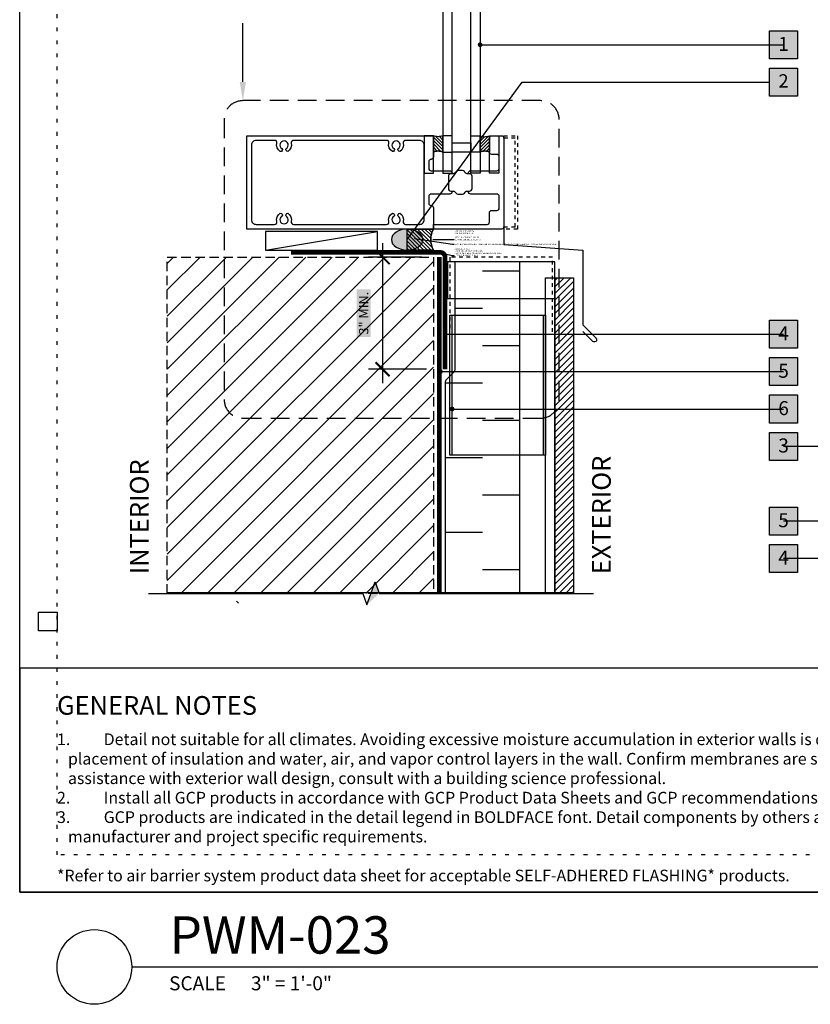
# Model space of a CAD drawing. Units: inches. Extents: x 74 to 3866, y -1683 to 6409.
# Drawn here: x 74 to 95, y -1683 to -1657 of the extents above; entities that cross this region are included whole.
import ezdxf
from ezdxf import colors
from ezdxf.entities.mleader import LeaderData, LeaderLine
from ezdxf.enums import TextEntityAlignment as Align
from ezdxf.math import Vec2, Vec3

# ---------------------------------------------------------------- set-up
doc = ezdxf.new("R2010")
doc.units = ezdxf.units.IN
doc.header["$MEASUREMENT"] = 0
for name, pattern in [('DASHED', [0.75, 0.5, -0.25]), ('DASHED2', [0.375, 0.25, -0.125]), ('DOT', [0.25, 0, -0.25]), ('HIDDENX2', [0.75, 0.5, -0.25])]:
    doc.linetypes.add(name, pattern=pattern)
doc.layers.get('Defpoints').update_dxf_attribs({"color": 99})
for name, color, linetype in [('0 @ 4', 7, 'Continuous'), ('BE-ANNOTATION', 1, 'Continuous'), ('BE-ANNOTATION @ 4', 1, 'Continuous'), ('BE-CLADDING', 5, 'Continuous'), ('BE-EXIST CONST HATCH', 251, 'Continuous'), ('BE-EXIST CONST HATCH @ 4', 251, 'Continuous'), ('BE-EXISTING CONSTRUCTION', 5, 'Continuous'), ('BE-FRAMING', 253, 'Continuous'), ('BE-FURRING', 5, 'Continuous'), ('BE-GENERAL CONSTUCTION', 251, 'Continuous'), ('BE-INSECT SCREEN', 2, 'DASHED2'), ('BE-INSULATION', 253, 'Continuous'), ('BE-METAL FLASHING', 3, 'Continuous'), ('BE-SA MEMBRANE', 12, 'HIDDENX2'), ('BE-SEALANT', 1, 'Continuous'), ('BE-WRB', 3, 'Continuous')]:
    doc.layers.add(name, color=color, linetype=linetype)
doc.layers.add('BE-Z-NOPLOT', color=212, linetype='Continuous', plot=False)
doc.styles.add('DIMS', font='arial.ttf')
doc.styles.add('GRACE DETAILING', font='GOTHIC.TTF', dxfattribs={"height": 0.0625})
doc.styles.add('GRACE SUBHEADER', font='GOTHICB.TTF', dxfattribs={"height": 0.125})
doc.styles.get("Standard").update_dxf_attribs({"font": 'arial.ttf'})
doc.dimstyles.new('RDH.2013', dxfattribs={"dimscale": 0, "dimtxt": 0.0625, "dimasz": 0.09375, "dimexe": 0.09375, "dimexo": 0.125, "dimgap": 0.09375, "dimtad": 1, "dimdec": 3, "dimzin": 3, "dimdsep": 46, "dimlunit": 4, "dimtxsty": 'GRACE DETAILING', "dimblk": 'ARCHTICK', "dimcen": 0.125, "dimdle": 0.09375, "dimclrd": 256, "dimclre": 256, "dimclrt": 256, "dimadec": 0, "dimazin": 0, "dimtfac": 1, "dimtdec": 3, "dimtix": 1, "dimtofl": 0, "dimtmove": 0, "dimatfit": 3, "dimfxl": 0.625, "dimtfill": 2, "dimtfillclr": 7, "dimfrac": 2, "dimtolj": 1, "dimtzin": 0, "dimlwd": -1, "dimlwe": -1, "dimarcsym": 0})

# ---------------------------------------------------------------- blocks, each defined once
blk = doc.blocks.new('*U180')
h = blk.add_hatch()
h.set_pattern_fill('ANSI31', color=255)
h.paths.add_polyline_path([(0, 0.4444), (0.0763, 0.4722), (0, 0.5)])
h = blk.add_hatch()
h.set_pattern_fill('ANSI31', color=255)
h.paths.add_polyline_path([(0, 0.4444), (0.0763, 0.4722), (0, 0.5)])
at = {"layer": 'BE-ANNOTATION'}
h = blk.add_hatch(color=255, dxfattribs=at)
h.dxf.hatch_style = 1
h.paths.add_polyline_path([(0, 1.4191), (0.0763, 1.3357), (0, 1.3635), (-0.0763, 1.3913)])
at = {"layer": 'BE-ANNOTATION', "color": 253, "linetype": 'Continuous'}
blk.add_lwpolyline([(0, -0.125), (0, 1.3079), (0.0763, 1.3357), (-0.0763, 1.3913), (0, 1.4191), (0, 2.852)], dxfattribs=at)
blk = doc.blocks.new('_ArchTick')
at = {"color": 0, "linetype": 'ByBlock', "const_width": 0.15}
blk.add_lwpolyline([(-0.5, -0.5), (0.5, 0.5)], dxfattribs=at)
blk = doc.blocks.new('*D102')
at = {"layer": 'BE-ANNOTATION', "transparency": 16777216}
for p, q in [((83.717, -1662.625), (83.717, -1666.375)), ((84.766, -1663), (83.342, -1663)), ((84.891, -1666), (83.342, -1666))]:
    blk.add_line(p, q, dxfattribs=at)
at = {"layer": 'Defpoints', "color": 0, "transparency": 16777216}
for p in [(85.266, -1663), (83.717, -1666), (85.391, -1666)]:
    blk.add_point(p, dxfattribs=at)
at = {"layer": 'BE-ANNOTATION', "transparency": 16777216, "xscale": 0.375, "yscale": 0.375, "zscale": 0.375}
for p, rotation in [((83.717, -1663), 90), ((83.717, -1666), 270)]:
    blk.add_blockref('_ArchTick', p, dxfattribs=dict(at, rotation=rotation))
at = {"layer": 'BE-ANNOTATION', "transparency": 16777216, "insert": (83.21, -1664.5), "char_height": 0.25, "attachment_point": 5, "rotation": 90, "style": 'GRACE DETAILING', "bg_fill": 1, "box_fill_scale": 1.25, "bg_fill_color": 7, "bg_fill_true_color": 16777215, "bg_fill_transparency": 0}
blk.add_mtext('\\A1;3" MIN.', dxfattribs=at)
blk = doc.blocks.new('*U100')
blk.add_line((3, 2), (32, 2))
blk.add_circle((2, 2), 1)
blk.add_text('SCALE', height=0.375).set_placement((4, 1.375))
blk.add_attdef('TITLE', (4.016, 2.356), '', height=1)
blk.add_attdef('#', text='', height=0.75).set_placement((1.994, 2.064), align=Align.MIDDLE_CENTER)
for tag, p in [('INFO-LINE-1', (32, 1.375)), ('INFO-LINE-2', (32, 0.75))]:
    blk.add_attdef(tag, text='', height=0.375).set_placement(p, align=Align.RIGHT)
at = {"layer": 'BE-ANNOTATION'}
blk.add_text('3" = 1\'-0"', height=0.375, dxfattribs=at).set_placement((6.192, 1.375))
blk = doc.blocks.new('GCP TITLEBLOCK')
at = {"layer": 'BE-EXISTING CONSTRUCTION'}
blk.add_lwpolyline([(33, 6), (0, 6), (0, 0), (33, 0)], close=True, dxfattribs=at)
at = {"layer": 'BE-Z-NOPLOT'}
for points in [[(0, 38), (33, 38), (33, 0), (0, 0)], [(1, 7), (0.5, 7), (0.5, 7.5), (1, 7.5)]]:
    blk.add_lwpolyline(points, close=True, dxfattribs=at)
at = {"layer": 'BE-Z-NOPLOT', "linetype": 'DOT'}
for points in [[(1, 37), (32, 37), (32, 1), (1, 1)], [(0, 0), (33, 0), (33, 6), (0, 6)]]:
    blk.add_lwpolyline(points, close=True, dxfattribs=at)
at = {"layer": 'BE-ANNOTATION', "attachment_point": 1}
for s, width, insert, char_height, style in [('GENERAL NOTES ', 31.875, (1, 5.25), 0.5, 'GRACE SUBHEADER'), ('\\pi-0.9375,l0.9375,t0.9375;1.^IDetail not suitable for all climates. Avoiding excessive moisture accumulation in exterior walls is dependent on many factors including proper placement of insulation and water, air, and vapor control layers in the wall. Confirm membranes are suitable for project specific service temperatures. For assistance with exterior wall design, consult with a building science professional.\\P2.^IInstall all GCP products in accordance with GCP Product Data Sheets and GCP recommendations.\\P3.^IGCP products are indicated in the detail legend in {\\fCentury Gothic|b1|i0|c0|p34;BOLDFACE} font. Detail components by others are indicated in {\\C251;GRAY FONT}. Install components per manufacturer and project specific requirements.  \\P\\P*Refer to air barrier system product data sheet for acceptable SELF-ADHERED FLASHING* products.', 31, (1, 4.25), 0.3125, 'GRACE DETAILING')]:
    blk.add_mtext_dynamic_manual_height_columns(s, width=width, gutter_width=1.875, heights=[0], dxfattribs=dict(at, insert=insert, char_height=char_height, style=style))
blk = doc.blocks.new('*U241')
at = {"layer": 'BE-Z-NOPLOT'}
blk.add_lwpolyline([(1.6844, 0), (-1.0343, 0)], dxfattribs=at)
at = {"layer": 'BE-ANNOTATION', "style": 'GRACE SUBHEADER'}
for tag, p in [('HORIZ2', (-1.1593, 0.125)), ('HORIZ1', (1.9344, 0.125))]:
    blk.add_attdef(tag, p, '', height=0.125, rotation=90, dxfattribs=at)
blk = doc.blocks.new('*U484')
at = {"layer": 'BE-FRAMING'}
blk.add_lwpolyline([(3, 0), (3, 0.5), (0, 0.5), (0, 0)], close=True, dxfattribs=at)
at = {"layer": 'BE-FRAMING', "color": 5}
blk.add_lwpolyline([(0, 0), (3, 0.5)], dxfattribs=at)
blk = doc.blocks.new('*D225')
at = {"layer": 'BE-Z-NOPLOT', "transparency": 16777216}
for p, q in [((-0.125, 0), (-0.447, 0)), ((-0.354, -0.657), (-0.354, 0.094)), ((-0.125, -0.563), (-0.447, -0.563))]:
    blk.add_line(p, q, dxfattribs=at)
at = {"layer": 'Defpoints', "color": 0, "transparency": 16777216}
for p in [(-0.354, 0), (0, 0), (0, -0.563)]:
    blk.add_point(p, dxfattribs=at)
at = {"layer": 'BE-Z-NOPLOT', "transparency": 16777216, "xscale": 0.09375, "yscale": 0.09375, "zscale": 0.09375}
for p, rotation in [((-0.354, 0), 90), ((-0.354, -0.563), 270)]:
    blk.add_blockref('_ArchTick', p, dxfattribs=dict(at, rotation=rotation))
at = {"layer": 'BE-Z-NOPLOT', "transparency": 16777216, "insert": (-0.479, -0.281), "char_height": 0.0625, "attachment_point": 5, "rotation": 90, "style": 'GRACE DETAILING', "bg_fill": 1, "box_fill_scale": 1.25, "bg_fill_color": 7, "bg_fill_true_color": 16777215, "bg_fill_transparency": 0}
blk.add_mtext('\\A1;W', dxfattribs=at)
blk = doc.blocks.new('*D226')
at = {"layer": 'BE-Z-NOPLOT', "transparency": 16777216}
for p, q in [((0.281, -0.406), (0.281, -1.411)), ((0, -0.688), (0, -1.411)), ((0.375, -1.317), (-0.094, -1.317))]:
    blk.add_line(p, q, dxfattribs=at)
at = {"layer": 'Defpoints', "color": 0, "transparency": 16777216}
for p in [(0.281, -0.281), (0, -0.563), (0, -1.317)]:
    blk.add_point(p, dxfattribs=at)
at = {"layer": 'BE-Z-NOPLOT', "transparency": 16777216, "xscale": 0.09375, "yscale": 0.09375, "zscale": 0.09375}
for p, rotation in [((0, -1.317), 180.0000000000084), ((0.281, -1.317), 8.473222123939195e-12)]:
    blk.add_blockref('_ArchTick', p, dxfattribs=dict(at, rotation=rotation))
at = {"layer": 'BE-Z-NOPLOT', "transparency": 16777216, "insert": (0.141, -1.187), "char_height": 0.0625, "attachment_point": 5, "style": 'GRACE DETAILING', "bg_fill": 1, "box_fill_scale": 1.25, "bg_fill_color": 7, "bg_fill_true_color": 16777215, "bg_fill_transparency": 0}
blk.add_mtext('\\A1;W/2', dxfattribs=at)
blk = doc.blocks.new('*U494')
h = blk.add_hatch()
h.set_pattern_fill('ANSI31', color=256, scale=0.500095)
h.set_pattern_definition([(45, (-140.582626, 69.42203), (-0.044202597, 0.044202597), [])])
edge = h.paths.add_edge_path()
edge.add_spline(control_points=[(0, 0), (0.042, 0.014), (0.125, 0.042), (0.208, 0.014), (0.25, 0), (0.25, 0.083), (0.25, 0.167), (0.25, 0.437), (0.208, 0.423), (0.125, 0.395), (0.042, 0.423), (0, 0.437), (0, 0.167), (0, 0.083), (0, 0)], knot_values=[0, 0, 0, 0, 0.25625, 0.5125, 0.5125, 0.5125, 1.5125, 1.5125, 1.5125, 1.76875, 2.025, 2.025, 2.025, 3.025, 3.025, 3.025, 3.025], weights=[1, 1, 1, 1, 1, 1, 1, 1, 1, 1, 1, 1, 1, 1, 1], degree=3, periodic=0)
for points in [[(0.25, 0.437), (0.125, 0.409), (0, 0.437)], [(0.25, 0), (0.125, 0.028), (0, 0)]]:
    blk.add_spline(points, degree=3)
at = {"layer": 'BE-Z-NOPLOT'}
for points in [[(-0.25, 0), (-0.25, 1), (0, 1), (0, 0)], [(0.25, 0), (0.25, 1), (0.5, 1), (0.5, 0)]]:
    blk.add_lwpolyline(points, close=True, dxfattribs=at)
blk.add_open_spline([(0, 0), (0.042, 0.014), (0.125, 0.042), (0.208, 0.014), (0.25, 0), (0.25, 0.083), (0.25, 0.167), (0.25, 0.437), (0.208, 0.423), (0.125, 0.395), (0.042, 0.423), (0, 0.437), (0, 0.167), (0, 0.083), (0, 0)], degree=3, knots=[0, 0, 0, 0, 0.25625, 0.5125, 0.5125, 0.5125, 1.5125, 1.5125, 1.5125, 1.76875, 2.025, 2.025, 2.025, 3.025, 3.025, 3.025, 3.025], dxfattribs=at)
blk = doc.blocks.new('*U607')
for points in [[(-1.313, 6.876, -0.414214), (-1.375, 6.938), (-1.375, 7.118, -0.414214), (-1.313, 7.18), (-1.313, 7.18, 0.414184), (-1.25, 7.243), (-1.25, 7.813), (-6.25, 7.813), (-6.25, 5.313), (-1.25, 5.313), (-1.25, 5.883, 0.414184), (-1.313, 5.946), (-1.313, 5.946, -0.414214), (-1.375, 6.008), (-1.375, 6.188, -0.414214), (-1.313, 6.25), (-0.813, 6.25, 0.414214), (-0.75, 6.313), (-0.75, 6.332)], [(-0.314, 6.332), (-0.314, 6.313, 0.414214), (-0.252, 6.25), (0.449, 6.25, -0.414214), (0.512, 6.188), (0.512, 5.876, -0.414214), (0.449, 5.813), (0.312, 5.813, 0.414214), (0.25, 5.75), (0.25, 5.375, 0.414214), (0.312, 5.313), (0.574, 5.313, 0.414214), (0.636, 5.375), (0.636, 7.75, 0.414214), (0.574, 7.813), (0.312, 7.813), (-1.25, 7.813), (-1.25, 7.688), (0.188, 7.688, -0.414214), (0.25, 7.626), (0.25, 7.375, 0.414214), (0.312, 7.313), (0.449, 7.313, -0.414214), (0.512, 7.25), (0.512, 6.938)], [(-0.75, 6.794), (-0.75, 6.813, 0.414214), (-0.813, 6.876), (-1.313, 6.876)], [(0.512, 6.938, -0.414214), (0.449, 6.876), (-0.252, 6.876, 0.414214), (-0.314, 6.813), (-0.314, 6.794)]]:
    blk.add_lwpolyline(points, format="xyb")
blk.add_lwpolyline([(-2.444, 7.611, 0.3335), (-2.35, 7.39, 0.691688), (-2.305, 7.468, -3.732051), (-2.195, 7.468, 0.501793), (-2.15, 7.39, 0.3335), (-2.056, 7.611, -0.486513), (-1.995, 7.688), (-1.625, 7.688, -0.414214), (-1.5, 7.563), (-1.5, 5.563, -0.414214), (-1.625, 5.438), (-1.995, 5.438, -0.486513), (-2.056, 5.515, 0.3335), (-2.15, 5.736, 0.501793), (-2.195, 5.658, -3.732051), (-2.305, 5.658, 0.691688), (-2.35, 5.736, 0.3335), (-2.444, 5.515, -0.486513), (-2.505, 5.438), (-4.995, 5.438, -0.486513), (-5.056, 5.515, 0.3335), (-5.15, 5.736, 0.501793), (-5.195, 5.658, -3.732051), (-5.305, 5.658, 0.691688), (-5.35, 5.736, 0.3335), (-5.444, 5.515, -0.486513), (-5.505, 5.438), (-6, 5.438, -0.414214), (-6.125, 5.563), (-6.125, 7.563, -0.414214), (-6, 7.688), (-5.505, 7.688, -0.486513), (-5.444, 7.611, 0.3335), (-5.35, 7.39, 0.691688), (-5.305, 7.468, -3.732051), (-5.195, 7.468, 0.501793), (-5.15, 7.39, 0.3335), (-5.056, 7.611, -0.486513), (-4.995, 7.688), (-2.505, 7.688, -0.486513)], format="xyb", close=True)
at = {"linetype": 'DASHED2', "ltscale": 0.25}
blk.add_lwpolyline([(1, 7.813), (0.636, 7.813), (0.636, 7.751), (0.938, 7.751), (0.938, 5.375), (0.636, 5.375), (0.636, 5.313), (1, 5.313)], close=True, dxfattribs=at)
at = {"linetype": 'Continuous'}
blk.add_lwpolyline([(-0.847, 6.394), (-0.847, 6.732, -0.414214), (-0.784, 6.794), (-0.72, 6.794, 0.244698), (-0.668, 6.821), (-0.645, 6.854, -0.244698), (-0.594, 6.881), (-0.532, 6.881), (-0.47, 6.881, -0.244698), (-0.419, 6.854), (-0.396, 6.821, 0.244698), (-0.344, 6.794), (-0.28, 6.794, -0.414214), (-0.217, 6.732), (-0.217, 6.394, -0.414214), (-0.28, 6.332), (-0.344, 6.332, 0.244698), (-0.396, 6.305), (-0.419, 6.272, -0.244698), (-0.47, 6.245), (-0.532, 6.245), (-0.594, 6.245, -0.244698), (-0.645, 6.272), (-0.668, 6.305, 0.244698), (-0.72, 6.332), (-0.784, 6.332, -0.414214)], format="xyb", close=True, dxfattribs=at)
for points in [[(-0.75, 1.813), (-1, 1.813), (-1, 5.75), (-0.75, 5.75)], [(-0.25, 5.75), (-0.75, 5.75), (-0.75, 5.5), (-0.25, 5.5)], [(0, 5.75), (-0.25, 5.75), (-0.25, 1.813), (0, 1.813)]]:
    blk.add_lwpolyline(points, close=True)
blk.add_blockref('*U494', (-1.25, 5.313))
at = {"xscale": -1}
blk.add_blockref('*U494', (0.25, 5.313), dxfattribs=at)
blk = doc.blocks.new('*U526')
at = {"layer": 'BE-INSECT SCREEN', "ltscale": 0.25}
blk.add_lwpolyline([(-0.875, 1.875), (-0.875, -0.125), (1.875, -0.125), (1.875, 1.875)], dxfattribs=at)
at = {"layer": 'BE-Z-NOPLOT'}
blk.add_lwpolyline([(-0.937, 0), (1.937, 0), (1.937, 0.982), (-0.937, 0.982)], close=True, dxfattribs=at)
blk = doc.blocks.new('*U380')
h = blk.add_hatch(color=255)
h.dxf.hatch_style = 1
h.paths.add_polyline_path([(-0.0937, 0.0938), (0.0938, 0.0938), (0.0938, -0.0937), (-0.0937, -0.0937)])
blk.add_lwpolyline([(-0.0937, 0.0938), (0.0938, 0.0938), (0.0938, -0.0937), (-0.0937, -0.0937)], close=True)
at = {"flags": 8}
blk.add_attdef('ASSEM#', text='', height=0.0938, dxfattribs=at).set_placement((0, 0.0528), align=Align.TOP_CENTER)
blk.add_leader([(-2.0312, 0), (0, 0)], dimstyle='RDH.2013', override={"dimscale": 2, "dimtxt": 0.015625, "dimasz": 0.015625, "dimclrd": 256, "dimldrblk": 'Dot'})
blk = doc.blocks.new('*U368')
h = blk.add_hatch(color=255)
h.dxf.hatch_style = 1
h.paths.add_polyline_path([(-0.0937, 0.0938), (0.0938, 0.0938), (0.0938, -0.0937), (-0.0937, -0.0937)])
blk.add_lwpolyline([(-0.0937, 0.0938), (0.0938, 0.0938), (0.0938, -0.0937), (-0.0937, -0.0937)], close=True)
at = {"flags": 8}
blk.add_attdef('ASSEM#', text='', height=0.0938, dxfattribs=at).set_placement((0, 0.0528), align=Align.TOP_CENTER)
blk.add_leader([(-2.2655, 0), (0, 0)], dimstyle='RDH.2013', override={"dimscale": 2, "dimtxt": 0.015625, "dimasz": 0.015625, "dimclrd": 256, "dimldrblk": 'Dot'})
blk = doc.blocks.new('*U365')
h = blk.add_hatch(color=255)
h.dxf.hatch_style = 1
h.paths.add_polyline_path([(-0.0937, 0.0938), (0.0938, 0.0938), (0.0938, -0.0937), (-0.0937, -0.0937)])
blk.add_lwpolyline([(-0.0937, 0.0938), (0.0938, 0.0938), (0.0938, -0.0937), (-0.0937, -0.0937)], close=True)
at = {"flags": 8}
blk.add_attdef('ASSEM#', text='', height=0.0938, dxfattribs=at).set_placement((0, 0.0528), align=Align.TOP_CENTER)
blk.add_leader([(2.1861, 0), (0, 0)], dimstyle='RDH.2013', override={"dimscale": 2, "dimtxt": 0.015625, "dimasz": 0.015625, "dimclrd": 256, "dimldrblk": 'Dot'})
blk = doc.blocks.new('*U366')
h = blk.add_hatch(color=255)
h.dxf.hatch_style = 1
h.paths.add_polyline_path([(-0.0937, 0.0938), (0.0938, 0.0938), (0.0938, -0.0937), (-0.0937, -0.0937)])
blk.add_lwpolyline([(-0.0937, 0.0938), (0.0938, 0.0938), (0.0938, -0.0937), (-0.0937, -0.0937)], close=True)
at = {"flags": 8}
blk.add_attdef('ASSEM#', text='', height=0.0938, dxfattribs=at).set_placement((0, 0.0528), align=Align.TOP_CENTER)
blk.add_leader([(2.1392, 0), (0, 0)], dimstyle='RDH.2013', override={"dimscale": 2, "dimtxt": 0.015625, "dimasz": 0.015625, "dimclrd": 256, "dimldrblk": 'Dot'})
blk = doc.blocks.new('*U367')
h = blk.add_hatch(color=255)
h.dxf.hatch_style = 1
h.paths.add_polyline_path([(-0.0937, 0.0938), (0.0938, 0.0938), (0.0938, -0.0937), (-0.0937, -0.0937)])
blk.add_lwpolyline([(-0.0937, 0.0938), (0.0938, 0.0938), (0.0938, -0.0937), (-0.0937, -0.0937)], close=True)
at = {"flags": 8}
blk.add_attdef('ASSEM#', text='', height=0.0938, dxfattribs=at).set_placement((0, 0.0528), align=Align.TOP_CENTER)
blk.add_leader([(-2.2187, 0), (0, 0)], dimstyle='RDH.2013', override={"dimscale": 2, "dimtxt": 0.015625, "dimasz": 0.015625, "dimclrd": 256, "dimldrblk": 'Dot'})
blk = doc.blocks.new('*U370')
h = blk.add_hatch(color=255)
h.dxf.hatch_style = 1
h.paths.add_polyline_path([(-0.0937, 0.0938), (0.0938, 0.0938), (0.0938, -0.0937), (-0.0937, -0.0937)])
blk.add_lwpolyline([(-0.0937, 0.0938), (0.0938, 0.0938), (0.0938, -0.0937), (-0.0937, -0.0937)], close=True)
at = {"flags": 8}
blk.add_attdef('ASSEM#', text='', height=0.0938, dxfattribs=at).set_placement((0, 0.0528), align=Align.TOP_CENTER)
blk.add_leader([(-2.2968, 0), (0, 0)], dimstyle='RDH.2013', override={"dimscale": 2, "dimtxt": 0.015625, "dimasz": 0.015625, "dimclrd": 256, "dimldrblk": 'Dot'})
blk = doc.blocks.new('*U369')
h = blk.add_hatch(color=255)
h.dxf.hatch_style = 1
h.paths.add_polyline_path([(-0.0937, 0.0938), (0.0938, 0.0938), (0.0938, -0.0937), (-0.0937, -0.0937)])
blk.add_lwpolyline([(-0.0937, 0.0938), (0.0938, 0.0938), (0.0938, -0.0937), (-0.0937, -0.0937)], close=True)
at = {"flags": 8}
blk.add_attdef('ASSEM#', text='', height=0.0938, dxfattribs=at).set_placement((0, 0.0528), align=Align.TOP_CENTER)
blk.add_leader([(2.1861, 0), (0, 0)], dimstyle='RDH.2013', override={"dimscale": 2, "dimtxt": 0.015625, "dimasz": 0.015625, "dimclrd": 256, "dimldrblk": 'Dot'})
blk = doc.blocks.new('*U183')
h = blk.add_hatch(color=255)
h.dxf.hatch_style = 1
edge = h.paths.add_edge_path()
edge.add_ellipse((0.7031, -0.2812), major_axis=(-0.4219, 0), ratio=0.6666667, start_angle=0, end_angle=360)
at = {"layer": 'BE-SEALANT', "ltscale": 0.5}
h = blk.add_hatch(dxfattribs=at)
h.set_pattern_fill('ANSI31', color=256, scale=0.5625)
h.set_pattern_definition([(45, (-180.08115, -167.285505), (-0.049718446, 0.049718446), [])])
edge = h.paths.add_edge_path()
edge.add_line((0.7031, 0), (0, 0))
edge.add_arc((-0.505, -0.2812), 0.578, -29.11563, 29.11563, ccw=False)
edge.add_line((0, -0.5625), (0.7031, -0.5625))
edge.add_line((0.7031, -0.5625), (0.7031, 0))
at = {"layer": 'BE-SEALANT'}
blk.add_arc((-0.505, -0.2812), 0.578, 330.88437, 29.11563, dxfattribs=at)
blk.add_ellipse((0.7031, -0.2812), major_axis=(-0.4219, 0), ratio=0.6666667, dxfattribs=at)
at = {"layer": 'BE-Z-NOPLOT', "flags": 128}
blk.add_lwpolyline([(0.7031, 0), (0, 0, -0.2596944), (0, -0.5625), (0.7031, -0.5625), (0.7031, 0)], format="xyb", close=True, dxfattribs=at)
at = {"layer": 'BE-Z-NOPLOT', "insert": (-0.5443, -0.1307), "char_height": 0.035156, "width": 1.643576, "attachment_point": 1, "rotation": 180, "style": 'DIMS'}
blk.add_mtext('- MIN JOINT WIDTH 1/4"\\P- MIN JOINT DEPTH 1/4"\\P- MAX JOINT DEPTH 1/2"', dxfattribs=at)
at = {"layer": 'BE-Z-NOPLOT'}
for base, p1, p2, angle, text, picture, middle in [((-0.3536, 0), (0, -0.5629), (0, 0), 270, 'W', '*D225', (-0.3536, -0.2814)), ((0, -1.3171), (0.2812, -0.2812), (0, -0.5629), 180, 'W/2', '*D226', (0.1406, -1.3171))]:
    dim = blk.add_linear_dim(base=base, p1=p1, p2=p2, angle=angle, text=text, dimstyle='RDH.2013', override={"dimtxt": 0.03125, "dimclrd": 256, "dimclre": 256, "dimclrt": 256}, dxfattribs=at)
    dim.commit()
    dim.dimension.update_dxf_attribs({"geometry": picture, "text_midpoint": middle, "dimtype": 160})
ml = blk.add_multileader_mtext('Standard', dxfattribs=at)
ml.set_content('SEALANT PER SPECIFICATIONS -\\PTOOL FOR CONCAVE PROFILE', color=256)
ml.set_leader_properties(color=256, linetype='ByLayer', lineweight=-1)
ml.build(insert=Vec2(0, 0))
ml.multileader.update_dxf_attribs({"dogleg_length": 0.25, "arrow_head_size": 0.0225})
ctx = ml.context
ctx.base_point, ctx.char_height, ctx.arrow_head_size, ctx.landing_gap_size, ctx.plane_origin, ctx.plane_x_axis, ctx.plane_y_axis = Vec3(-0.5524, -0.2806), 0.035156, 0.0225, 0.0162, Vec3(-3.3032, 1.7633), Vec3(-1, 0), Vec3(0, -1)
notes = []
notes.append((ctx, [(0, (1, 1, 0), (-0.5074, -0.2806), (-1, 0), 0.045, [(0, [(0.0385, -0.2814)], 0, [])])]))
ctx.mtext.insert, ctx.mtext.text_direction, ctx.mtext.rotation, ctx.mtext.width, ctx.mtext.defined_height, ctx.mtext.flow_direction = Vec3(-0.5687, -0.2984), Vec3(-1, 0), 3.1415927, 22.5, 0.1191, 5
ml = blk.add_multileader_mtext('Standard', dxfattribs=at)
ml.set_content('FOAM BACKER ROD W/ BOND BREAKER JACKET PER SPECIFICATIONS - OVERSIZE ROD 25% LARGER THAN WIDTH OF JOINT', color=256)
ml.set_leader_properties(color=256, linetype='ByLayer', lineweight=-1)
ml.build(insert=Vec2(0, 0))
ml.multileader.update_dxf_attribs({"dogleg_length": 0.25, "arrow_head_size": 0.0225})
ctx = ml.context
ctx.base_point, ctx.char_height, ctx.arrow_head_size, ctx.landing_gap_size, ctx.plane_origin, ctx.plane_x_axis, ctx.plane_y_axis = Vec3(-0.5524, -0.4058), 0.0351562, 0.0225, 0.0162, Vec3(-3.3032, 1.2997), Vec3(-1, 0), Vec3(0, -1)
notes.append((ctx, [(0, (1, 1, 0), (-0.5074, -0.4058), (-1, 0), 0.045, [(0, [(0.5256, -0.2457)], 0, [])])]))
ctx.mtext.insert, ctx.mtext.text_direction, ctx.mtext.rotation, ctx.mtext.width, ctx.mtext.defined_height, ctx.mtext.flow_direction = Vec3(-0.5687, -0.4241), Vec3(-1, 0), 3.1415927, 22.5, 0.1191, 5
ml = blk.add_multileader_mtext('Standard', dxfattribs=at)
ml.set_content('CLEAN SUBSTRATE USING A \\P"TWO CLOTH" METHOD PER SEALANT MANUFACTURER -\\PPRIME PER MANUFACTURER ONLY \\PWHERE REQUIRED ', color=256)
ml.set_leader_properties(color=256, linetype='ByLayer', lineweight=-1)
ml.build(insert=Vec2(0, 0))
ml.multileader.update_dxf_attribs({"dogleg_length": 0.25, "arrow_head_size": 0.0225})
ctx = ml.context
ctx.base_point, ctx.char_height, ctx.arrow_head_size, ctx.landing_gap_size, ctx.plane_origin, ctx.plane_x_axis, ctx.plane_y_axis = Vec3(-0.5524, -0.7052), 0.035156, 0.0225, 0.0162, Vec3(-3.3032, 0.3015), Vec3(-1, 0), Vec3(0, -1)
notes.append((ctx, [(0, (1, 1, 0), (-0.5074, -0.7052), (-1, 0), 0.045, [(0, [(0.1707, -0.5629)], 0, [])])]))
ctx.mtext.insert, ctx.mtext.text_direction, ctx.mtext.rotation, ctx.mtext.width, ctx.mtext.defined_height, ctx.mtext.flow_direction = Vec3(-0.5687, -0.7241), Vec3(-1, 0), 3.1415927, 22.5, 0.1191, 5
for ctx, leaders in notes:
    for number, flags, end, landing, length, lines in leaders:
        leader = LeaderData()
        leader.index, (leader.has_last_leader_line, leader.has_dogleg_vector, leader.attachment_direction) = number, flags
        leader.last_leader_point, leader.dogleg_vector, leader.dogleg_length = Vec3(end), Vec3(landing), length
        for number, points, colour, breaks in lines:
            line = LeaderLine()
            line.index, line.vertices, line.color, line.breaks = number, Vec3.list(points), colors.encode_raw_color(colour), breaks
            leader.lines.append(line)
        ctx.leaders.append(leader)

msp = doc.modelspace()

# ---------------------------------------------------------------- hatches: boundary and pattern name
at = {"layer": 'BE-CLADDING'}
h = msp.add_hatch(dxfattribs=at)
h.set_pattern_fill('ANSI31', color=253)
h.set_pattern_definition([(45, (-41.76702, -1492.13707), (-0.08838835, 0.08838835), [])])
h.paths.add_polyline_path([(88.3281, -1663.5518), (88.8281, -1663.5518), (88.8281, -1672), (88.3281, -1672)])
at = {"layer": 'BE-EXIST CONST HATCH'}
h = msp.add_hatch(color=255, dxfattribs=at)
h.dxf.hatch_style = 1
h.paths.add_polyline_path([(94.0779, -1657.9408), (94.8279, -1657.9408), (94.8279, -1658.6908), (94.0779, -1658.6908)])
at = {"layer": 'BE-GENERAL CONSTUCTION', "linetype": 'DASHED2', "transparency": 33554585}
h = msp.add_hatch(dxfattribs=at)
h.set_pattern_fill('ANSI31', color=253, scale=4)
h.set_pattern_definition([(45, (68.90486, -1518.068), (-0.3535534, 0.3535534), [])])
h.paths.add_polyline_path([(77.9531, -1663), (85.0781, -1663), (85.0781, -1672), (77.9531, -1672)])
at = {"layer": 'BE-INSULATION'}
h = msp.add_hatch(dxfattribs=at)
h.set_pattern_fill('DASH', color=256, scale=8)
h.set_pattern_definition([(3e-14, (85.3907, -1666.366), (1, 1), [1, -1])])
edge = h.paths.add_edge_path()
edge.add_line((85.6531, -1663.125), (85.6532, -1666))
edge.add_arc((85.5282, -1666), 0.125, -45, 0.00035, ccw=False)
edge.add_line((85.6166, -1666.0884), (85.4273, -1666.2777))
edge.add_arc((85.5157, -1666.366), 0.125, 135, 179.99996)
edge.add_line((85.3907, -1666.366), (85.3907, -1672))
edge.add_line((85.3907, -1672), (87.3907, -1672))
edge.add_line((87.3907, -1672), (87.3907, -1663.125))
edge.add_line((87.3907, -1663.125), (85.6531, -1663.125))

# ---------------------------------------------------------------- linework, layer by layer
at = {"layer": 'BE-ANNOTATION'}
msp.add_lwpolyline([(79.9748, -1658.3126), (79.9748, -1656.7353)], dxfattribs=at)
at = {"layer": 'BE-ANNOTATION', "linetype": 'DASHED'}
msp.add_lwpolyline([(79.9748, -1667.3126), (87.9435, -1667.3126, 0.4142136), (88.4435, -1666.8126), (88.4435, -1659.3126, 0.4142136), (87.9435, -1658.8126), (79.9748, -1658.8126, 0.4142136), (79.4748, -1659.3126), (79.4748, -1666.8126, 0.4142136)], format="xyb", close=True, dxfattribs=at)
at = {"layer": 'BE-ANNOTATION'}
msp.add_solid([(80.0581, -1658.3126), (79.9748, -1658.8126), (79.8915, -1658.3126)], dxfattribs=at)
at = {"layer": 'BE-CLADDING'}
msp.add_lwpolyline([(88.3281, -1663.5518), (88.8281, -1663.5518), (88.8281, -1672), (88.3281, -1672)], close=True, dxfattribs=at)
at = {"layer": 'BE-EXIST CONST HATCH'}
msp.add_lwpolyline([(94.0779, -1657.9408), (94.8279, -1657.9408), (94.8279, -1658.6908), (94.0779, -1658.6908)], close=True, dxfattribs=at)
msp.add_lwpolyline([(87.4531, -1658.3158), (94.0779, -1658.3158)], dxfattribs=at)
at = {"layer": 'BE-FRAMING', "color": 5, "linetype": 'DASHED2'}
msp.add_lwpolyline([(77.9531, -1663), (85.0781, -1663), (85.0781, -1672), (77.9531, -1672)], close=True, dxfattribs=at)
at = {"layer": 'BE-FURRING'}
for points in [[(88.0781, -1663.5518), (88.3281, -1663.5518), (88.3281, -1672), (88.0781, -1672)], [(85.5156, -1664.5518), (88.0156, -1664.5518), (88.0156, -1668.3018), (85.5156, -1668.3018)], [(85.5781, -1664.5518), (88.0781, -1664.5518), (88.0781, -1668.3018), (85.5781, -1668.3018)]]:
    msp.add_lwpolyline(points, close=True, dxfattribs=at)
at = {"layer": 'BE-INSULATION'}
msp.add_lwpolyline([(85.6531, -1663.125), (85.6532, -1666, -0.1989139), (85.6166, -1666.0884), (85.4273, -1666.2777, 0.1989122), (85.3907, -1666.366), (85.3907, -1672), (87.3907, -1672), (87.3907, -1663.125)], format="xyb", close=True, dxfattribs=at)
at = {"layer": 'BE-METAL FLASHING'}
msp.add_lwpolyline([(86.9646, -1661.6658), (86.9646, -1662.6658), (89.0781, -1662.8142), (89.0781, -1664.8142), (89.4317, -1665.1678, -1), (89.3433, -1665.2561), (89.0781, -1664.991)], format="xyb", dxfattribs=at)
at = {"layer": 'BE-SA MEMBRANE', "linetype": 'Continuous', "ltscale": 3, "transparency": 33554559, "const_width": 0.125, "flags": 128}
msp.add_lwpolyline([(81.2657, -1662.875), (85.2657, -1662.875, -0.4142118), (85.3907, -1663), (85.3907, -1666)], format="xyb", dxfattribs=at)
at = {"layer": 'BE-WRB', "color": 5, "linetype": 'Continuous', "transparency": 33554483, "const_width": 0.0625, "flags": 128}
msp.add_lwpolyline([(85.2032, -1663), (85.2032, -1672)], dxfattribs=at)
at = {"layer": 'BE-WRB', "color": 3, "const_width": 0.0625, "flags": 128}
msp.add_lwpolyline([(85.2657, -1663), (85.2657, -1672)], dxfattribs=at)

# ---------------------------------------------------------------- block references
for name, p in [('GCP TITLEBLOCK', (74, -1680)), ('*U484', (80.5781, -1662.8125))]:
    msp.add_blockref(name, p)
at = {"rotation": 180}
msp.add_blockref('*U526', (87.3907, -1663.125), dxfattribs=at)
at = {"layer": '0 @ 4', "xscale": 4, "yscale": 4, "zscale": 4, "rotation": 270}
msp.add_blockref('*U180', (77.9531, -1672), dxfattribs=at)
at = {"layer": 'BE-ANNOTATION', "xscale": -1}
msp.add_blockref('*U183', (85.0781, -1662.25), dxfattribs=at)
at = {"layer": 'BE-ANNOTATION @ 4'}
ref = msp.add_blockref('*U368', (94.4529, -1665.0658), dxfattribs=dict(at, xscale=4, yscale=4, zscale=4))
ref.add_attrib('ASSEM#', '4', dxfattribs={"layer": '0', "height": 0.375}).set_placement((94.4529, -1664.8547), align=Align.TOP_CENTER)
ref = msp.add_blockref('*U370', (94.4529, -1666.0658), dxfattribs=dict(at, xscale=4, yscale=4, zscale=4))
ref.add_attrib('ASSEM#', '5', dxfattribs={"layer": '0', "height": 0.375}).set_placement((94.4529, -1665.8547), align=Align.TOP_CENTER)
ref = msp.add_blockref('*U365', (94.4529, -1668.0658), dxfattribs=dict(at, xscale=4, yscale=4, zscale=4))
ref.add_attrib('ASSEM#', '3', dxfattribs={"layer": '0', "height": 0.375}).set_placement((94.4529, -1667.8547), align=Align.TOP_CENTER)
at = {"layer": 'BE-ANNOTATION @ 4', "xscale": 4, "yscale": 4, "zscale": 4}
msp.add_blockref('*U241', (82.0903, -1671.99), dxfattribs=at).add_auto_attribs({'HORIZ1': 'EXTERIOR', 'HORIZ2': 'INTERIOR'})
at = {"layer": 'BE-ANNOTATION @ 4'}
ref = msp.add_blockref('*U369', (94.4529, -1670.0658), dxfattribs=dict(at, xscale=4, yscale=4, zscale=4))
ref.add_attrib('ASSEM#', '5', dxfattribs={"layer": '0', "height": 0.375}).set_placement((94.4529, -1669.8547), align=Align.TOP_CENTER)
ref = msp.add_blockref('*U366', (94.4529, -1671.0658), dxfattribs=dict(at, xscale=4, yscale=4, zscale=4))
ref.add_attrib('ASSEM#', '4', dxfattribs={"layer": '0', "height": 0.375}).set_placement((94.4529, -1670.8547), align=Align.TOP_CENTER)
at = {"layer": 'BE-EXIST CONST HATCH', "xscale": -1, "rotation": 180}
msp.add_blockref('*U607', (86.3281, -1654.437), dxfattribs=at)
at = {"layer": 'BE-EXIST CONST HATCH @ 4'}
ref = msp.add_blockref('*U380', (94.4529, -1657.3158), dxfattribs=dict(at, xscale=4, yscale=4, zscale=4))
ref.add_attrib('ASSEM#', '1', dxfattribs={"layer": '0', "height": 0.375}).set_placement((94.4529, -1657.1047), align=Align.TOP_CENTER)
ref = msp.add_blockref('*U367', (94.4529, -1667.0658), dxfattribs=dict(at, xscale=4, yscale=4, zscale=4))
ref.add_attrib('ASSEM#', '6', dxfattribs={"layer": '0', "height": 0.375}).set_placement((94.4529, -1666.8547), align=Align.TOP_CENTER)
at = {"layer": 'BE-Z-NOPLOT'}
ref = msp.add_blockref('*U100', (74, -1684.0001), dxfattribs=at)
ref.add_attrib('TITLE', 'PWM-023', (78.0155, -1681.6441), dxfattribs={"layer": '0', "height": 1})

# ---------------------------------------------------------------- texts
at = {"layer": 'BE-EXIST CONST HATCH', "flags": 8}
msp.add_attdef('2', text='XX', height=0.35625, dxfattribs=at).set_placement((94.4529, -1658.1047), align=Align.TOP_CENTER)

# ---------------------------------------------------------------- dimensions: what is measured, and where the dimension line sits
at = {"layer": 'BE-ANNOTATION'}
dim = msp.add_linear_dim(base=(83.7166, -1666), p1=(85.2657, -1663), p2=(85.3907, -1666), angle=90, text='<> MIN.', dimstyle='RDH.2013', dxfattribs=at)
dim.commit()
dim.dimension.update_dxf_attribs({"geometry": '*D102', "text_midpoint": (83.7166, -1664.5), "dimtype": 160})

# ---------------------------------------------------------------- leaders
at = {"layer": 'BE-EXIST CONST HATCH'}
msp.add_leader([(84.375, -1662.5312), (87.4531, -1658.3158)], dimstyle='RDH.2013', override={"dimscale": 0, "dimtxt": 0.015625, "dimasz": 0.125, "dimldrblk": 'DotSmall'}, dxfattribs=at)

doc.saveas('drawing.dxf')
